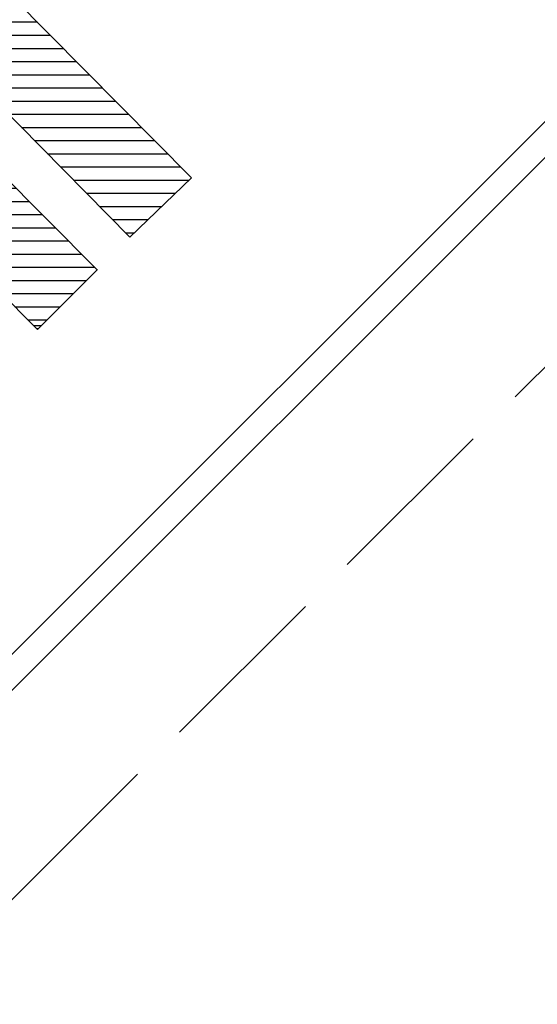
# Model space of a CAD drawing. Units: millimetres. Extents: x 43 to 235, y 27 to 296.
# Drawn here: x 96 to 103, y 225 to 239 of the extents above; entities that cross this region are included whole.
import ezdxf
from ezdxf.enums import TextEntityAlignment as Align

# ---------------------------------------------------------------- set-up
doc = ezdxf.new("R2010")
doc.units = ezdxf.units.MM
doc.linetypes.add('DOT', pattern=[8, 6, -2])
doc.layers.add('1', color=7, linetype='Continuous')
doc.styles.add('MSゴシック', font='MS Gothic.ttf')

# ---------------------------------------------------------------- blocks, each defined once
blk = doc.blocks.new('*G24481481481481481481')
at = {"layer": '1', "color": 7, "linetype": 'Continuous'}
for p, q in [((60.764218, 214.131999), (62.37773, 214.131999)), ((60.947978, 213.954226), (62.554817, 213.954226)), ((61.124877, 213.776454), (62.731905, 213.776454)), ((61.301776, 213.598681), (62.908992, 213.598681)), ((61.478675, 213.420909), (63.086079, 213.420909)), ((61.655574, 213.243136), (63.263167, 213.243136)), ((61.832472, 213.065364), (63.440254, 213.065364)), ((62.009371, 212.887591), (63.617342, 212.887591)), ((62.18627, 212.709819), (63.794429, 212.709819)), ((62.363169, 212.532046), (63.683691, 212.532046)), ((62.540068, 212.354274), (63.505919, 212.354274)), ((62.716967, 212.176501), (63.328146, 212.176501)), ((62.893866, 211.998729), (63.150374, 211.998729))]:
    blk.add_line(p, q, dxfattribs=at)
blk = doc.blocks.new('*G29486486486486486486')
at = {"layer": '1', "color": 7, "linetype": 'Continuous'}
for p, q in [((61.789718, 217.086695), (61.963916, 217.086695)), ((61.611945, 216.908922), (62.139911, 216.908922)), ((61.434173, 216.73115), (62.315905, 216.73115)), ((61.2564, 216.553377), (62.4919, 216.553377)), ((61.078628, 216.375605), (62.667895, 216.375605)), ((61.22827, 216.197832), (62.84389, 216.197832)), ((61.403696, 216.02006), (63.019885, 216.02006)), ((61.579121, 215.842287), (63.195879, 215.842287)), ((61.754547, 215.664515), (63.371874, 215.664515)), ((61.929973, 215.486742), (63.547869, 215.486742)), ((62.105398, 215.30897), (63.723864, 215.30897)), ((62.280824, 215.131197), (63.899858, 215.131197)), ((62.45625, 214.953425), (64.075853, 214.953425)), ((62.631675, 214.775652), (64.251848, 214.775652)), ((62.807101, 214.59788), (64.427843, 214.59788)), ((62.982527, 214.420107), (64.603837, 214.420107)), ((63.157952, 214.242335), (64.779832, 214.242335)), ((63.333378, 214.064562), (64.955827, 214.064562)), ((63.508804, 213.88679), (65.067672, 213.88679)), ((63.684229, 213.709017), (64.883149, 213.709017)), ((63.859655, 213.531245), (64.698625, 213.531245)), ((64.035081, 213.353472), (64.514102, 213.353472)), ((64.210506, 213.1757), (64.329579, 213.1757))]:
    blk.add_line(p, q, dxfattribs=at)

msp = doc.modelspace()

# ---------------------------------------------------------------- linework, layer by layer
at = {"layer": '1', "color": 7, "linetype": 'Continuous'}
for p, q in [((115.533, 249.235), (75.837, 209.539)), ((114.959, 249.146), (75.927, 210.113)), ((95.171, 239.844), (98.394, 236.588)), ((97.562, 235.787), (94.359, 239.033)), ((94.343, 238.135), (97.121, 235.346)), ((96.315, 234.54), (94.139, 236.727)), ((98.394, 236.588), (97.562, 235.787)), ((97.127, 235.352), (96.315, 234.54)), ((96.26, 234.595), (96.371, 234.595)), ((96.3, 234.555), (96.331, 234.555))]:
    msp.add_line(p, q, dxfattribs=at)
at = {"layer": '1', "color": 7, "linetype": 'DOT', "ltscale": 0.4}
msp.add_line((80.129, 211.003), (114.069, 244.943), dxfattribs=at)

# ---------------------------------------------------------------- block references
at = {"color": 7, "linetype": 'Continuous'}
for name in ['*G29486486486486486486', '*G24481481481481481481']:
    msp.add_blockref(name, (33.294, 22.67), dxfattribs=at)

# ---------------------------------------------------------------- texts
at = {"layer": '1', "color": 7, "linetype": 'Continuous', "style": 'MSゴシック'}
msp.add_text('・専門知識のある人以外はフタを開けないで下さい。', height=1.4, rotation=45, dxfattribs=at).set_placement((71.825, 223.284), align=Align.BOTTOM_LEFT)

doc.saveas('drawing.dxf')
